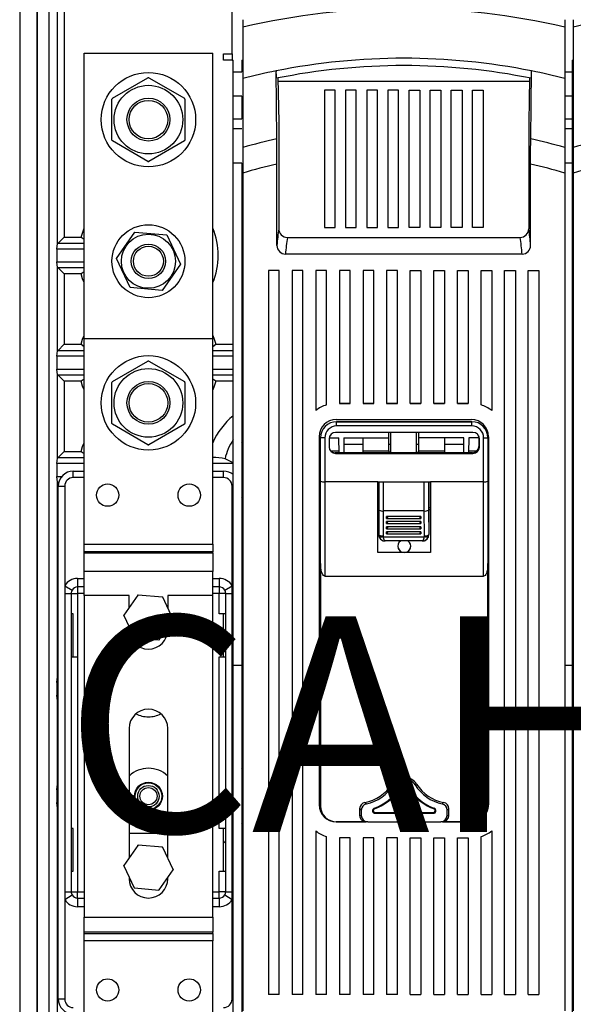
# Model space of a CAD drawing. Extents: x -99 to 65, y 7 to 181.
# Drawn here: x -99 to -67, y 69 to 126 of the extents above; entities that cross this region are included whole.
import ezdxf

# ---------------------------------------------------------------- set-up
doc = ezdxf.new("R2010")
doc.units = 0
doc.header["$MEASUREMENT"] = 0
doc.layers.get('0').update_dxf_attribs({"linetype": 'CONTINUOUS'})
doc.layers.add('COTES', color=2, linetype='CONTINUOUS')
doc.styles.add('ROMANS', font='ARIAL.TTF')

# ---------------------------------------------------------------- blocks, each defined once
blk = doc.blocks.new('alçat')
at = {"linetype": 'Continuous'}
for p, q in [((0, 132.63), (0, 0)), ((0.996, 132.63), (0.996, 10.454)), ((12.32, 110.76), (12.32, 124.247)), ((1.03, 11.076), (1.03, 121.534)), ((1.708, 7.185), (1.708, 121.534)), ((2.201, 99.757), (2.201, 116.41)), ((2.574, 116.41), (2.574, 100.132)), ((12.943, 112.736), (12.943, 112.299)), ((31.61, 112.736), (31.61, 112.299)), ((32.108, 112.736), (32.108, 112.299)), ((12.943, 112.299), (12.943, 109.331)), ((31.61, 112.299), (31.61, 109.331)), ((32.108, 112.299), (32.108, 109.331)), ((3.733, 110.797), (11.2, 110.797)), ((3.733, 94.245), (3.733, 110.797)), ((11.2, 94.245), (11.2, 110.797)), ((11.823, 110.387), (11.823, 110.76)), ((11.823, 110.76), (12.32, 110.76)), ((12.32, 110.387), (11.823, 110.387)), ((12.32, 110.76), (12.32, 110.387)), ((12.32, 110.387), (12.383, 110.387)), ((12.383, 109.718), (12.383, 110.387)), ((12.881, 110.387), (12.943, 110.387)), ((12.881, 110.387), (12.881, 109.718)), ((32.046, 110.387), (32.108, 110.387)), ((32.046, 110.387), (32.046, 109.718)), ((12.383, 109.718), (12.881, 109.718)), ((12.383, 108.31), (12.383, 109.718)), ((14.913, 105.822), (14.866, 109.767)), ((31.61, 109.718), (32.046, 109.718)), ((32.046, 109.718), (32.046, 108.31)), ((5.38, 108.177), (7.439, 109.366)), ((7.495, 109.366), (9.554, 108.177)), ((12.943, 109.331), (12.943, 105.323)), ((14.979, 109.356), (15.03, 106.784)), ((29.569, 109.142), (14.983, 109.142)), ((29.574, 109.352), (29.523, 106.784)), ((31.61, 109.331), (31.61, 105.323)), ((32.108, 109.331), (32.108, 105.323)), ((17.672, 108.644), (17.672, 100.68)), ((18.294, 108.644), (17.672, 108.644)), ((18.294, 100.68), (18.294, 108.644)), ((18.899, 108.644), (18.899, 100.68)), ((19.521, 108.644), (18.899, 108.644)), ((19.521, 100.68), (19.521, 108.644)), ((20.125, 108.644), (20.125, 100.68)), ((20.747, 108.644), (20.125, 108.644)), ((20.747, 100.68), (20.747, 108.644)), ((21.352, 108.644), (21.352, 100.68)), ((21.974, 108.644), (21.352, 108.644)), ((21.974, 100.68), (21.974, 108.644)), ((22.579, 100.68), (22.579, 108.644)), ((22.579, 108.644), (23.201, 108.644)), ((23.201, 108.644), (23.201, 100.68)), ((23.805, 100.68), (23.805, 108.644)), ((23.805, 108.644), (24.428, 108.644)), ((24.428, 108.644), (24.428, 100.68)), ((25.032, 100.68), (25.032, 108.644)), ((25.032, 108.644), (25.654, 108.644)), ((25.654, 108.644), (25.654, 100.68)), ((26.259, 100.68), (26.259, 108.644)), ((26.259, 108.644), (26.881, 108.644)), ((26.881, 108.644), (26.881, 100.68)), ((5.351, 105.751), (5.351, 108.128)), ((9.583, 108.128), (9.583, 105.751)), ((12.881, 108.31), (12.383, 108.31)), ((12.383, 106.987), (12.383, 108.31)), ((12.881, 108.31), (12.881, 106.987)), ((32.046, 108.31), (31.61, 108.31)), ((32.046, 108.31), (32.046, 106.987)), ((12.383, 106.987), (12.881, 106.987)), ((12.383, 106.404), (12.383, 106.987)), ((31.61, 106.987), (32.046, 106.987)), ((32.046, 106.987), (32.046, 106.404)), ((12.881, 106.404), (12.383, 106.404)), ((12.383, 104.413), (12.383, 106.404)), ((15.03, 106.784), (15.029, 100.61)), ((29.523, 106.784), (29.524, 100.61)), ((32.046, 106.404), (31.61, 106.404)), ((32.046, 106.404), (32.046, 104.413)), ((7.439, 104.513), (5.38, 105.702)), ((9.554, 105.702), (7.495, 104.513)), ((12.943, 105.323), (12.943, 103.837)), ((31.61, 105.323), (31.61, 103.837)), ((32.108, 105.323), (32.108, 103.837)), ((12.881, 104.413), (12.383, 104.413)), ((12.383, 75.292), (12.383, 104.413)), ((12.881, 104.413), (12.881, 75.292)), ((14.921, 99.648), (14.921, 104.361)), ((29.632, 99.648), (29.632, 104.361)), ((32.046, 104.413), (31.61, 104.413)), ((32.046, 104.413), (32.046, 75.292)), ((12.943, 103.837), (12.943, 55.255)), ((31.61, 103.837), (31.61, 55.255)), ((32.108, 103.837), (32.108, 55.255)), ((3.558, 100.132), (3.733, 100.64)), ((17.672, 100.68), (18.294, 100.68)), ((18.899, 100.68), (19.521, 100.68)), ((20.125, 100.68), (20.747, 100.68)), ((21.352, 100.68), (21.974, 100.68)), ((23.201, 100.68), (22.579, 100.68)), ((24.428, 100.68), (23.805, 100.68)), ((25.654, 100.68), (25.032, 100.68)), ((26.881, 100.68), (26.259, 100.68)), ((2.204, 99.761), (2.574, 100.132)), ((2.574, 100.132), (3.558, 100.132)), ((5.606, 98.885), (6.675, 100.417)), ((6.675, 100.417), (8.536, 100.258)), ((8.536, 100.258), (9.328, 98.566)), ((15.526, 100.111), (29.027, 100.111)), ((2.155, 99.435), (2.201, 99.757)), ((2.155, 99.435), (2.155, 98.688)), ((3.733, 99.435), (2.155, 99.435)), ((3.733, 99.761), (2.204, 99.761)), ((6.398, 97.194), (5.606, 98.885)), ((29.136, 99.14), (15.417, 99.14)), ((2.201, 98.367), (2.155, 98.688)), ((2.155, 98.688), (3.733, 98.688)), ((2.201, 93.534), (2.201, 98.367)), ((2.574, 97.991), (2.204, 98.362)), ((2.204, 98.362), (3.733, 98.362)), ((9.328, 98.566), (8.259, 97.034)), ((3.558, 97.991), (2.574, 97.991)), ((2.574, 97.991), (2.574, 93.91)), ((15.058, 98.194), (14.436, 98.194)), ((14.436, 98.194), (14.436, 56.192)), ((15.058, 56.192), (15.058, 98.194)), ((16.427, 98.194), (15.805, 98.194)), ((15.805, 98.194), (15.805, 56.192)), ((16.427, 56.192), (16.427, 98.194)), ((17.796, 98.194), (17.174, 98.194)), ((17.174, 98.194), (17.174, 90.073)), ((17.796, 90.395), (17.796, 98.194)), ((19.165, 98.194), (18.543, 98.194)), ((18.543, 98.194), (18.543, 90.478)), ((19.165, 90.478), (19.165, 98.194)), ((20.534, 98.194), (19.912, 98.194)), ((19.912, 98.194), (19.912, 90.478)), ((20.534, 90.478), (20.534, 98.194)), ((21.903, 98.194), (21.281, 98.194)), ((21.281, 98.194), (21.281, 90.478)), ((21.903, 90.478), (21.903, 98.194)), ((22.65, 98.194), (23.272, 98.194)), ((22.65, 90.478), (22.65, 98.194)), ((23.272, 98.194), (23.272, 90.478)), ((24.019, 98.194), (24.641, 98.194)), ((24.019, 90.478), (24.019, 98.194)), ((24.641, 98.194), (24.641, 90.478)), ((25.388, 98.194), (26.01, 98.194)), ((25.388, 90.478), (25.388, 98.194)), ((26.01, 98.194), (26.01, 90.478)), ((26.757, 98.194), (27.379, 98.194)), ((26.757, 90.395), (26.757, 98.194)), ((27.379, 98.194), (27.379, 90.073)), ((28.126, 98.194), (28.748, 98.194)), ((28.126, 56.192), (28.126, 98.194)), ((28.748, 98.194), (28.748, 56.192)), ((29.495, 98.194), (30.117, 98.194)), ((29.495, 56.192), (29.495, 98.194)), ((30.117, 98.194), (30.117, 56.192)), ((8.259, 97.034), (6.398, 97.194)), ((3.733, 94.245), (11.2, 94.245)), ((3.733, 82.312), (3.733, 94.245)), ((11.2, 82.312), (11.2, 94.245)), ((2.204, 93.539), (2.574, 93.91)), ((2.574, 93.91), (3.558, 93.91)), ((11.376, 93.91), (12.383, 93.91)), ((12.881, 93.91), (12.943, 93.91)), ((32.046, 93.91), (32.108, 93.91)), ((2.155, 93.213), (2.201, 93.534)), ((2.155, 93.213), (2.155, 92.466)), ((3.733, 93.213), (2.155, 93.213)), ((3.733, 93.539), (2.204, 93.539)), ((12.383, 93.539), (11.2, 93.539)), ((12.383, 93.213), (11.2, 93.213)), ((12.943, 93.539), (12.881, 93.539)), ((12.943, 93.213), (12.881, 93.213)), ((32.108, 93.539), (32.046, 93.539)), ((32.108, 93.213), (32.046, 93.213)), ((5.38, 91.75), (7.439, 92.939)), ((7.495, 92.939), (9.554, 91.75)), ((2.201, 92.144), (2.155, 92.466)), ((2.155, 92.466), (3.733, 92.466)), ((2.201, 87.312), (2.201, 92.144)), ((2.574, 91.769), (2.204, 92.139)), ((2.204, 92.139), (3.733, 92.139)), ((11.2, 92.466), (12.383, 92.466)), ((11.2, 92.139), (12.383, 92.139)), ((12.881, 92.466), (12.943, 92.466)), ((12.881, 92.139), (12.943, 92.139)), ((32.046, 92.466), (32.108, 92.466)), ((32.046, 92.139), (32.108, 92.139)), ((3.558, 91.769), (2.574, 91.769)), ((2.574, 91.769), (2.574, 87.687)), ((5.351, 89.323), (5.351, 91.701)), ((9.583, 91.701), (9.583, 89.323)), ((12.383, 91.769), (11.376, 91.769)), ((12.943, 91.769), (12.881, 91.769)), ((32.108, 91.769), (32.046, 91.769)), ((18.543, 90.478), (19.165, 90.478)), ((19.165, 90.478), (18.543, 90.478)), ((19.912, 90.478), (20.534, 90.478)), ((20.534, 90.478), (19.912, 90.478)), ((21.281, 90.478), (21.903, 90.478)), ((21.903, 90.478), (21.281, 90.478)), ((23.272, 90.478), (22.65, 90.478)), ((22.65, 90.478), (23.272, 90.478)), ((24.641, 90.478), (24.019, 90.478)), ((24.019, 90.478), (24.641, 90.478)), ((26.01, 90.478), (25.388, 90.478)), ((25.388, 90.478), (26.01, 90.478)), ((32.046, 90.409), (32.108, 90.432)), ((12.881, 90.111), (12.943, 90.147)), ((7.439, 88.085), (5.38, 89.274)), ((9.554, 89.274), (7.495, 88.085)), ((18.356, 89.545), (26.197, 89.545)), ((18.383, 89.171), (18.383, 89.42)), ((18.383, 89.42), (26.223, 89.42)), ((26.223, 89.42), (18.383, 89.42)), ((18.383, 89.42), (18.383, 89.42)), ((26.223, 89.171), (18.383, 89.171)), ((26.223, 89.171), (26.223, 89.42)), ((26.223, 89.42), (26.223, 89.42)), ((32.108, 89.389), (32.046, 89.357)), ((12.943, 88.982), (12.881, 88.928)), ((17.361, 88.549), (17.361, 67.206)), ((26.286, 88.798), (18.321, 88.798)), ((21.405, 88.483), (21.405, 88.798)), ((21.53, 87.616), (21.53, 88.798)), ((23.023, 87.616), (23.023, 88.798)), ((23.148, 88.483), (23.148, 88.798)), ((27.192, 88.549), (27.192, 67.206)), ((32.046, 88.773), (32.108, 88.813)), ((12.881, 88.192), (12.943, 88.27)), ((17.45, 85.974), (17.45, 88.487)), ((17.45, 88.487), (17.45, 88.487)), ((17.699, 88.487), (17.699, 85.93)), ((17.948, 88.424), (17.948, 87.952)), ((17.952, 88.483), (18.512, 88.483)), ((18.527, 87.616), (18.512, 88.483)), ((18.792, 88.483), (21.405, 88.483)), ((18.792, 88.483), (18.792, 87.616)), ((18.792, 88.11), (19.912, 88.11)), ((19.912, 87.737), (19.912, 88.483)), ((21.405, 87.737), (21.405, 88.483)), ((21.405, 88.11), (21.53, 88.11)), ((23.023, 88.11), (23.148, 88.11)), ((25.761, 88.483), (23.148, 88.483)), ((23.148, 87.737), (23.148, 88.483)), ((24.641, 88.483), (24.641, 87.737)), ((24.641, 88.11), (25.761, 88.11)), ((25.761, 87.616), (25.761, 88.483)), ((26.041, 88.483), (26.026, 87.616)), ((26.632, 88.483), (26.041, 88.483)), ((26.632, 88.487), (26.632, 87.989)), ((26.659, 87.952), (26.659, 88.424)), ((26.908, 85.93), (26.908, 88.487)), ((27.157, 88.487), (27.157, 85.974)), ((27.157, 88.487), (27.157, 88.487)), ((32.108, 88.218), (32.046, 88.163)), ((2.204, 87.317), (2.574, 87.687)), ((2.574, 87.687), (3.558, 87.687)), ((18.019, 87.737), (18.525, 87.737)), ((26.259, 87.616), (18.294, 87.616)), ((18.294, 87.616), (18.294, 87.616)), ((18.419, 87.616), (18.294, 87.616)), ((18.321, 87.578), (26.286, 87.578)), ((18.321, 87.578), (18.321, 87.578)), ((20.773, 87.578), (18.321, 87.578)), ((18.419, 87.616), (18.445, 87.616)), ((18.445, 87.616), (20.881, 87.616)), ((19.912, 87.737), (21.405, 87.737)), ((19.912, 87.616), (19.912, 87.737)), ((20.773, 87.578), (20.773, 87.578)), ((23.834, 87.578), (20.773, 87.578)), ((20.908, 87.616), (20.881, 87.616)), ((23.645, 87.616), (20.908, 87.616)), ((21.405, 87.737), (21.405, 87.645)), ((21.405, 87.645), (21.53, 87.645)), ((23.023, 87.645), (23.148, 87.645)), ((23.148, 87.737), (24.641, 87.737)), ((23.148, 87.645), (23.148, 87.737)), ((23.671, 87.616), (23.645, 87.616)), ((23.671, 87.616), (26.108, 87.616)), ((23.834, 87.578), (23.834, 87.578)), ((26.286, 87.578), (23.834, 87.578)), ((24.641, 87.737), (24.641, 87.616)), ((26.028, 87.737), (26.534, 87.737)), ((26.108, 87.616), (26.134, 87.616)), ((26.259, 87.616), (26.134, 87.616)), ((26.259, 87.616), (26.259, 87.616)), ((26.286, 87.578), (26.286, 87.578)), ((2.155, 86.99), (2.201, 87.312)), ((2.155, 86.99), (2.155, 86.243)), ((3.733, 86.99), (2.155, 86.99)), ((3.733, 87.317), (2.204, 87.317)), ((12.383, 86.99), (11.2, 86.99)), ((12.38, 87.035), (11.911, 87.266)), ((12.943, 87.306), (12.881, 87.089)), ((17.361, 87.18), (17.45, 87.18)), ((27.192, 87.18), (27.157, 87.18)), ((2.201, 85.922), (2.155, 86.243)), ((2.155, 86.243), (2.444, 86.243)), ((3.111, 86.181), (3.111, 86.555)), ((3.111, 86.555), (3.733, 86.555)), ((11.2, 86.555), (11.823, 86.555)), ((11.823, 86.181), (11.823, 86.555)), ((17.45, 86.44), (17.361, 86.451)), ((27.157, 86.692), (27.192, 86.717)), ((2.201, 74.618), (2.201, 85.922)), ((2.259, 85.862), (2.204, 85.917)), ((2.204, 85.917), (2.272, 85.917)), ((2.24, 55.94), (2.24, 85.683)), ((2.24, 85.683), (2.613, 85.683)), ((2.613, 85.683), (2.613, 79.91)), ((3.733, 86.181), (3.111, 86.181)), ((11.823, 86.181), (11.2, 86.181)), ((12.32, 79.91), (12.32, 85.683)), ((12.32, 85.683), (12.383, 85.683)), ((12.881, 86.145), (12.943, 85.928)), ((17.361, 86.129), (17.45, 86.129)), ((17.45, 81.188), (17.45, 85.974)), ((20.773, 85.93), (17.699, 85.93)), ((17.699, 85.93), (17.699, 80.46)), ((20.773, 85.93), (23.834, 85.93)), ((20.773, 81.828), (20.773, 85.93)), ((20.814, 85.93), (20.814, 84.442)), ((20.84, 84.288), (20.84, 85.93)), ((21.089, 85.93), (21.089, 84.245)), ((23.464, 84.245), (23.464, 85.93)), ((23.713, 85.93), (23.713, 84.288)), ((23.738, 85.93), (23.738, 84.442)), ((26.908, 85.93), (23.834, 85.93)), ((23.834, 85.93), (23.834, 81.828)), ((26.908, 80.46), (26.908, 85.93)), ((27.192, 86.129), (27.157, 86.129)), ((27.157, 85.974), (27.157, 81.188)), ((12.943, 84.964), (12.881, 85.042)), ((32.046, 85.07), (32.108, 85.015)), ((12.881, 84.306), (12.943, 84.252)), ((20.814, 84.442), (20.773, 84.442)), ((20.823, 84.318), (20.773, 84.318)), ((20.823, 84.318), (20.773, 84.318)), ((20.814, 84.442), (20.823, 84.442)), ((20.823, 84.442), (20.823, 82.874)), ((20.831, 82.874), (20.84, 84.288)), ((21.089, 84.245), (21.08, 82.789)), ((23.464, 84.245), (21.089, 84.245)), ((21.089, 84.245), (21.089, 84.245)), ((23.464, 84.245), (23.464, 84.245)), ((23.473, 82.789), (23.464, 84.245)), ((23.713, 84.288), (23.722, 82.874)), ((23.738, 84.442), (23.73, 84.442)), ((23.73, 84.442), (23.73, 82.874)), ((23.834, 84.318), (23.73, 84.318)), ((23.834, 84.318), (23.73, 84.318)), ((23.738, 84.442), (23.834, 84.442)), ((32.108, 84.421), (32.046, 84.461)), ((23.272, 83.93), (21.281, 83.93)), ((21.281, 83.813), (21.281, 83.93)), ((23.272, 83.631), (21.281, 83.631)), ((21.281, 83.514), (21.281, 83.631)), ((21.302, 83.809), (23.251, 83.809)), ((21.302, 83.51), (23.251, 83.51)), ((23.272, 83.93), (23.272, 83.813)), ((23.272, 83.631), (23.272, 83.514)), ((32.046, 83.876), (32.108, 83.845)), ((12.943, 83.086), (12.881, 83.122)), ((20.823, 82.874), (20.831, 82.874)), ((23.272, 83.332), (21.281, 83.332)), ((21.281, 83.215), (21.281, 83.332)), ((23.272, 83.034), (21.281, 83.034)), ((21.281, 82.917), (21.281, 83.034)), ((21.302, 83.212), (23.251, 83.212)), ((21.302, 82.913), (23.251, 82.913)), ((23.272, 83.332), (23.272, 83.215)), ((23.272, 83.034), (23.272, 82.917)), ((23.722, 82.874), (23.73, 82.874)), ((32.108, 82.802), (32.046, 82.825)), ((3.733, 82.312), (11.2, 82.312)), ((3.733, 81.881), (3.733, 82.312)), ((11.2, 82.312), (11.2, 81.881)), ((21.087, 82.746), (23.466, 82.746)), ((21.188, 82.501), (21.188, 82.501)), ((21.197, 82.501), (21.188, 82.501)), ((21.202, 82.501), (21.197, 82.501)), ((23.351, 82.501), (21.202, 82.501)), ((23.356, 82.501), (23.351, 82.501)), ((23.365, 82.501), (23.356, 82.501)), ((23.365, 82.501), (23.365, 82.501)), ((11.2, 81.881), (3.733, 81.881)), ((3.733, 81.809), (3.733, 81.881)), ((3.733, 81.809), (11.2, 81.809)), ((3.733, 80.731), (3.733, 81.809)), ((11.2, 81.809), (11.2, 81.881)), ((11.2, 81.809), (11.2, 80.731)), ((23.834, 81.828), (20.773, 81.828)), ((17.45, 81.188), (17.45, 67.144)), ((27.157, 67.144), (27.157, 81.188)), ((3.733, 79.341), (3.733, 80.731)), ((11.2, 80.731), (3.733, 80.731)), ((11.2, 79.341), (11.2, 80.731)), ((3.36, 80.332), (3.36, 79.834)), ((3.36, 80.332), (3.733, 80.332)), ((11.2, 80.332), (11.574, 80.332)), ((11.574, 80.332), (11.574, 79.834)), ((17.699, 80.46), (26.908, 80.46)), ((2.613, 79.91), (2.613, 79.461)), ((2.613, 79.91), (3.04, 79.653)), ((2.613, 79.461), (2.613, 62.162)), ((2.613, 79.461), (2.987, 79.461)), ((2.987, 79.461), (2.987, 62.162)), ((2.987, 79.461), (3.36, 79.461)), ((3.733, 79.834), (3.36, 79.834)), ((3.36, 79.834), (3.36, 79.461)), ((3.36, 79.461), (3.36, 75.79)), ((3.733, 79.461), (3.36, 79.461)), ((11.574, 79.834), (11.2, 79.834)), ((11.574, 79.461), (11.2, 79.461)), ((11.574, 79.834), (11.574, 79.461)), ((11.574, 78.279), (11.574, 79.461)), ((11.947, 79.461), (11.574, 79.461)), ((11.894, 79.653), (12.32, 79.91)), ((11.947, 62.162), (11.947, 79.461)), ((11.947, 79.461), (12.32, 79.461)), ((12.32, 79.461), (12.32, 79.91)), ((12.32, 62.162), (12.32, 79.461)), ((6.347, 79.341), (3.733, 79.341)), ((3.733, 79.341), (3.733, 60.674)), ((6.851, 79.359), (6.042, 78.2)), ((6.347, 78.637), (6.347, 79.341)), ((6.851, 79.359), (6.858, 79.369)), ((6.858, 79.369), (6.87, 79.368)), ((8.278, 79.246), (6.87, 79.368)), ((8.278, 79.246), (8.29, 79.245)), ((8.29, 79.245), (8.295, 79.235)), ((8.894, 77.955), (8.295, 79.235)), ((8.587, 79.341), (8.587, 78.61)), ((11.2, 79.341), (8.587, 79.341)), ((11.2, 60.674), (11.2, 79.341)), ((3.111, 78.279), (2.987, 78.279)), ((3.111, 75.79), (3.111, 78.279)), ((11.947, 78.279), (11.574, 78.279)), ((11.823, 75.79), (11.823, 78.279)), ((6.035, 78.19), (6.042, 78.2)), ((6.04, 78.18), (6.035, 78.19)), ((6.04, 78.18), (6.639, 76.899)), ((8.083, 76.775), (8.892, 77.934)), ((8.899, 77.944), (8.892, 77.934)), ((8.894, 77.955), (8.899, 77.944)), ((6.347, 77.35), (6.347, 77.524)), ((8.587, 77.497), (8.587, 77.35)), ((6.644, 76.889), (6.639, 76.899)), ((6.656, 76.888), (6.644, 76.889)), ((6.656, 76.888), (8.064, 76.767)), ((8.076, 76.766), (8.064, 76.767)), ((8.083, 76.775), (8.076, 76.766)), ((2.987, 75.79), (3.111, 75.79)), ((3.111, 75.79), (3.36, 75.79)), ((3.36, 75.79), (3.36, 62.162)), ((11.574, 65.834), (11.574, 75.79)), ((11.574, 75.79), (11.947, 75.79)), ((12.383, 75.292), (12.881, 75.292)), ((12.383, 75.292), (12.881, 75.292)), ((12.383, 46.171), (12.383, 75.292)), ((12.881, 75.292), (12.881, 48.909)), ((12.881, 74.993), (12.943, 74.993)), ((31.61, 75.292), (32.046, 75.292)), ((31.61, 75.292), (32.046, 75.292)), ((32.046, 75.292), (32.046, 48.909)), ((32.046, 74.993), (32.108, 74.993)), ((2.155, 74.296), (2.201, 74.618)), ((2.155, 74.296), (2.155, 73.55)), ((2.24, 74.296), (2.155, 74.296)), ((2.204, 74.623), (2.24, 74.659)), ((2.24, 74.623), (2.204, 74.623)), ((12.943, 74.623), (12.881, 74.623)), ((12.943, 74.296), (12.881, 74.296)), ((32.108, 74.623), (32.046, 74.623)), ((32.108, 74.296), (32.046, 74.296)), ((2.201, 73.228), (2.155, 73.55)), ((2.155, 73.55), (2.24, 73.55)), ((2.201, 68.395), (2.201, 73.228)), ((2.24, 73.187), (2.204, 73.223)), ((2.204, 73.223), (2.24, 73.223)), ((12.881, 73.55), (12.943, 73.55)), ((12.881, 73.223), (12.943, 73.223)), ((32.046, 73.55), (32.108, 73.55)), ((32.046, 73.223), (32.108, 73.223)), ((12.943, 72.853), (12.881, 72.853)), ((32.108, 72.853), (32.046, 72.853)), ((6.347, 71.625), (6.347, 64.126)), ((8.587, 64.099), (8.587, 71.625)), ((32.046, 71.493), (32.108, 71.516)), ((12.881, 71.195), (12.943, 71.231)), ((32.108, 70.472), (32.046, 70.441)), ((12.943, 70.065), (12.881, 70.012)), ((32.046, 69.857), (32.108, 69.897)), ((12.881, 69.275), (12.943, 69.353)), ((32.108, 69.302), (32.046, 69.247)), ((2.155, 68.074), (2.201, 68.395)), ((2.155, 68.074), (2.155, 67.327)), ((2.24, 68.074), (2.155, 68.074)), ((2.204, 68.4), (2.24, 68.437)), ((2.24, 68.4), (2.204, 68.4)), ((12.943, 68.389), (12.881, 68.173)), ((21.672, 68.352), (21.59, 68.404)), ((22.934, 68.352), (23.017, 68.404)), ((2.201, 67.005), (2.155, 67.327)), ((2.155, 67.327), (2.24, 67.327)), ((2.201, 27.703), (2.201, 67.005)), ((2.24, 66.964), (2.204, 67.001)), ((2.204, 67.001), (2.24, 67.001)), ((12.881, 67.228), (12.943, 67.011)), ((19.716, 66.969), (19.716, 66.584)), ((19.814, 66.889), (19.814, 66.584)), ((20.56, 66.998), (20.574, 66.961)), ((24.046, 66.998), (24.033, 66.961)), ((24.792, 66.584), (24.792, 66.889)), ((24.89, 66.584), (24.89, 66.969)), ((19.716, 66.584), (19.814, 66.584)), ((20.612, 66.708), (20.612, 66.747)), ((20.612, 66.747), (23.995, 66.747)), ((20.612, 66.708), (23.995, 66.708)), ((23.995, 66.708), (23.995, 66.747)), ((24.792, 66.584), (24.89, 66.584)), ((3.111, 65.834), (2.987, 65.834)), ((3.111, 63.345), (3.111, 65.834)), ((11.947, 65.834), (11.574, 65.834)), ((11.823, 63.345), (11.823, 65.834)), ((12.943, 66.048), (12.881, 66.125)), ((17.174, 65.682), (17.174, 56.192)), ((20.091, 66.21), (18.356, 66.21)), ((18.356, 66.21), (18.356, 66.21)), ((18.356, 66.21), (18.377, 66.21)), ((18.383, 66.21), (20.091, 66.21)), ((20.189, 66.21), (20.091, 66.21)), ((20.189, 66.21), (24.418, 66.21)), ((24.516, 66.21), (24.418, 66.21)), ((26.197, 66.21), (24.516, 66.21)), ((24.516, 66.21), (26.223, 66.21)), ((27.379, 65.682), (27.379, 56.192)), ((32.046, 66.154), (32.108, 66.099)), ((6.347, 65.547), (8.587, 65.547)), ((12.881, 65.389), (12.943, 65.335)), ((17.796, 56.192), (17.796, 65.36)), ((18.543, 65.277), (18.543, 56.192)), ((19.165, 65.277), (18.543, 65.277)), ((19.165, 56.192), (19.165, 65.277)), ((19.912, 65.277), (19.912, 56.192)), ((20.534, 65.277), (19.912, 65.277)), ((20.534, 56.192), (20.534, 65.277)), ((21.281, 65.277), (21.281, 56.192)), ((21.903, 65.277), (21.281, 65.277)), ((21.903, 56.192), (21.903, 65.277)), ((22.65, 56.192), (22.65, 65.277)), ((22.65, 65.277), (23.272, 65.277)), ((23.272, 65.277), (23.272, 56.192)), ((24.019, 56.192), (24.019, 65.277)), ((24.019, 65.277), (24.641, 65.277)), ((24.641, 65.277), (24.641, 56.192)), ((25.388, 56.192), (25.388, 65.277)), ((25.388, 65.277), (26.01, 65.277)), ((26.01, 65.277), (26.01, 56.192)), ((26.757, 56.192), (26.757, 65.36)), ((32.108, 65.504), (32.046, 65.544)), ((6.851, 64.848), (6.042, 63.689)), ((6.851, 64.848), (6.858, 64.858)), ((6.858, 64.858), (6.87, 64.857)), ((8.278, 64.736), (6.87, 64.857)), ((8.278, 64.736), (8.29, 64.735)), ((8.29, 64.735), (8.295, 64.724)), ((8.894, 63.444), (8.295, 64.724)), ((32.046, 64.96), (32.108, 64.928)), ((12.943, 64.17), (12.881, 64.206)), ((6.035, 63.679), (6.042, 63.689)), ((6.04, 63.669), (6.035, 63.679)), ((6.04, 63.669), (6.639, 62.389)), ((8.083, 62.264), (8.892, 63.423)), ((8.899, 63.433), (8.892, 63.423)), ((8.894, 63.444), (8.899, 63.433)), ((32.108, 63.885), (32.046, 63.908)), ((2.987, 63.345), (3.111, 63.345)), ((6.347, 63.014), (6.347, 62.914)), ((8.587, 62.914), (8.587, 62.987)), ((11.574, 62.162), (11.574, 63.345)), ((11.574, 63.345), (11.947, 63.345)), ((6.644, 62.378), (6.639, 62.389)), ((6.656, 62.377), (6.644, 62.378)), ((6.656, 62.377), (8.064, 62.256)), ((8.076, 62.255), (8.064, 62.256)), ((8.083, 62.264), (8.076, 62.255)), ((2.613, 62.162), (2.613, 61.714)), ((2.613, 62.162), (2.987, 62.162)), ((2.613, 61.714), (3.04, 61.97)), ((2.613, 61.714), (2.613, 55.94)), ((2.987, 62.162), (3.36, 62.162)), ((3.36, 61.789), (3.36, 62.162)), ((3.36, 62.162), (3.733, 62.162)), ((3.36, 61.789), (3.733, 61.789)), ((3.36, 61.789), (3.36, 61.291)), ((11.2, 62.162), (11.574, 62.162)), ((11.2, 61.789), (11.574, 61.789)), ((11.574, 61.789), (11.574, 62.162)), ((11.947, 62.162), (11.574, 62.162)), ((11.574, 61.789), (11.574, 61.291)), ((11.894, 61.97), (12.32, 61.714)), ((11.947, 62.162), (12.32, 62.162)), ((12.32, 61.714), (12.32, 62.162)), ((12.32, 55.94), (12.32, 61.714)), ((3.733, 61.291), (3.36, 61.291)), ((11.574, 61.291), (11.2, 61.291)), ((3.733, 60.674), (11.2, 60.674)), ((3.733, 59.814), (3.733, 60.674)), ((11.2, 60.674), (11.2, 59.814)), ((11.2, 59.814), (3.733, 59.814)), ((3.733, 59.742), (3.733, 59.814)), ((3.733, 59.742), (11.2, 59.742)), ((3.733, 59.311), (3.733, 59.742)), ((11.2, 59.742), (11.2, 59.814)), ((11.2, 59.742), (11.2, 59.311)), ((11.2, 59.311), (3.733, 59.311)), ((3.733, 52.967), (3.733, 59.311)), ((11.2, 52.967), (11.2, 59.311)), ((15.058, 56.192), (14.436, 56.192)), ((15.058, 56.192), (14.436, 56.192)), ((16.427, 56.192), (15.805, 56.192)), ((16.427, 56.192), (15.805, 56.192)), ((17.796, 56.192), (17.174, 56.192)), ((17.796, 56.192), (17.174, 56.192)), ((19.165, 56.192), (18.543, 56.192)), ((19.165, 56.192), (18.543, 56.192)), ((20.534, 56.192), (19.912, 56.192)), ((20.534, 56.192), (19.912, 56.192)), ((21.903, 56.192), (21.281, 56.192)), ((21.903, 56.192), (21.281, 56.192)), ((22.65, 56.192), (23.272, 56.192)), ((22.65, 56.192), (23.272, 56.192)), ((24.019, 56.192), (24.641, 56.192)), ((24.019, 56.192), (24.641, 56.192)), ((25.388, 56.192), (26.01, 56.192)), ((25.388, 56.192), (26.01, 56.192)), ((26.757, 56.192), (27.379, 56.192)), ((26.757, 56.192), (27.379, 56.192)), ((28.126, 56.192), (28.748, 56.192)), ((28.126, 56.192), (28.748, 56.192)), ((29.495, 56.192), (30.117, 56.192)), ((29.495, 56.192), (30.117, 56.192)), ((2.24, 55.94), (2.613, 55.94)), ((12.32, 55.94), (12.383, 55.94))]:
    blk.add_line(p, q, dxfattribs=at)
for points in [[(29.64, 105.822), (29.663, 107.801), (29.687, 109.767)], [(14.921, 104.361), (14.918, 105.22), (14.913, 105.822)], [(29.632, 104.361), (29.634, 105.035), (29.64, 105.822)], [(3.558, 100.132), (3.56, 100.13), (3.733, 100.012)], [(3.733, 98.112), (3.56, 97.993), (3.558, 97.991)], [(3.733, 97.484), (3.65, 97.698), (3.558, 97.991)], [(3.558, 93.91), (3.65, 94.203), (3.733, 94.417)], [(11.2, 94.417), (11.284, 94.203), (11.376, 93.91)], [(3.558, 93.91), (3.56, 93.908), (3.733, 93.789)], [(11.2, 93.789), (11.374, 93.908), (11.376, 93.91)], [(3.733, 91.889), (3.56, 91.771), (3.558, 91.769)], [(3.733, 91.261), (3.65, 91.475), (3.558, 91.769)], [(11.376, 91.769), (11.374, 91.771), (11.2, 91.889)], [(11.376, 91.769), (11.284, 91.475), (11.2, 91.261)], [(26.614, 88.603), (26.625, 88.56), (26.632, 88.487)], [(3.558, 87.687), (3.65, 87.981), (3.733, 88.195)], [(17.699, 88.487), (17.65, 88.487), (17.603, 88.487), (17.56, 88.487), (17.523, 88.487), (17.492, 88.487), (17.469, 88.487), (17.455, 88.487), (17.45, 88.487)], [(26.908, 88.487), (26.956, 88.487), (27.003, 88.487), (27.046, 88.487), (27.084, 88.487), (27.115, 88.487), (27.138, 88.487), (27.152, 88.487), (27.157, 88.487)], [(3.558, 87.687), (3.56, 87.685), (3.733, 87.567)], [(17.45, 86.954), (17.407, 86.973), (17.361, 86.996)], [(17.45, 86.954), (17.407, 86.973), (17.361, 86.996)], [(20.831, 82.874), (20.836, 82.858), (20.851, 82.842), (20.874, 82.827), (20.905, 82.814), (20.943, 82.804), (20.985, 82.796), (21.032, 82.791), (21.08, 82.789)], [(23.473, 82.789), (23.521, 82.791), (23.568, 82.796), (23.61, 82.804), (23.648, 82.814), (23.679, 82.827), (23.702, 82.842), (23.717, 82.858), (23.722, 82.874)], [(21.087, 82.746), (21.045, 82.734), (21.004, 82.726), (20.966, 82.72), (20.931, 82.718), (20.902, 82.72), (20.879, 82.726), (20.862, 82.734), (20.853, 82.746)], [(21.202, 82.501), (21.177, 82.508), (21.153, 82.531), (21.132, 82.568), (21.113, 82.618), (21.098, 82.678), (21.087, 82.746)], [(23.351, 82.501), (23.376, 82.508), (23.4, 82.531), (23.421, 82.568), (23.44, 82.618), (23.455, 82.678), (23.466, 82.746)], [(23.7, 82.746), (23.691, 82.734), (23.674, 82.726), (23.651, 82.72), (23.621, 82.718), (23.587, 82.72), (23.549, 82.726), (23.508, 82.734), (23.466, 82.746)], [(17.699, 80.46), (17.655, 80.471), (17.614, 80.504), (17.574, 80.557), (17.539, 80.63), (17.508, 80.72), (17.483, 80.824), (17.465, 80.939), (17.454, 81.061), (17.45, 81.188)], [(27.157, 81.188), (27.153, 81.061), (27.142, 80.939), (27.123, 80.824), (27.099, 80.72), (27.068, 80.63), (27.032, 80.557), (26.993, 80.504), (26.951, 80.471), (26.908, 80.46)], [(19.814, 66.889), (19.763, 66.931), (19.716, 66.969)], [(20.018, 67.334), (20.06, 67.295), (20.106, 67.252)], [(24.501, 67.252), (24.547, 67.295), (24.588, 67.334)], [(24.89, 66.969), (24.844, 66.931), (24.792, 66.889)], [(11.947, 64.96), (11.858, 65.061), (11.823, 65.103)]]:
    blk.add_lwpolyline(points, dxfattribs=at)
for centre, radius in [((7.467, 106.939), 2.738), ((7.467, 106.939), 1.991), ((7.467, 106.939), 1.244), ((7.467, 106.939), 1.12), ((7.467, 98.726), 2.116), ((7.467, 98.726), 1.569), ((7.467, 98.726), 0.996), ((7.467, 98.726), 0.871), ((7.467, 90.512), 2.738), ((7.467, 90.512), 1.991), ((7.467, 90.512), 1.244), ((7.467, 90.512), 1.12), ((5.102, 85.161), 0.647), ((9.832, 85.161), 0.647), ((7.467, 67.7), 0.809), ((7.467, 67.7), 0.772), ((7.467, 67.7), 0.622), ((7.467, 67.7), 0.498), ((5.102, 56.463), 0.647), ((9.832, 56.463), 0.647)]:
    blk.add_circle(centre, radius, dxfattribs=at)
for centre, radius, start, end in [((22.276, 72.646), 40.736, 76.7545, 103.2455), ((41.442, 72.646), 40.736, 76.7545, 103.2455), ((22.276, 72.646), 37.853, 78.7102, 101.2898), ((22.276, 72.646), 37.853, 101.2898, 104.275), ((18.949, 109.687), 4.084, 178.8699, 184.9181), ((22.276, 72.646), 37.428, 78.6025, 101.3975), ((25.31, 109.696), 4.378, 355.2849, 0.9271), ((22.276, 72.646), 37.853, 75.725, 78.7102), ((7.467, 106.939), 2.427, 89.3321, 90.6679), ((7.467, 106.939), 2.427, 149.3321, 150.6679), ((7.467, 106.939), 2.427, 29.3321, 30.6679), ((7.467, 106.939), 2.427, 209.3321, 210.6679), ((7.467, 106.939), 2.427, 329.3321, 330.6679), ((22.276, 72.647), 33.983, 102.5141, 105.9417), ((22.276, 72.647), 33.983, 74.0583, 77.4859), ((41.442, 72.647), 33.983, 102.5141, 105.9417), ((7.467, 106.939), 2.427, 269.3321, 270.6679), ((22.276, 72.647), 32.557, 103.0576, 106.6599), ((22.276, 72.647), 32.557, 73.3401, 76.9424), ((41.442, 72.647), 32.557, 103.0576, 106.6599), ((7.467, 99.062), 4.053, 337.0889, 22.9111), ((26.123, 98.879), 11.228, 171.1293, 176.073), ((15.527, 100.609), 0.498, 179.8532, 269.8424), ((29.026, 100.609), 0.498, 270.1576, 0.1468), ((18.43, 98.879), 11.228, 3.927, 8.8707), ((26.694, 98.366), 11.304, 171.1219, 176.0725), ((17.859, 98.366), 11.304, 3.9275, 8.8781), ((2.209, 99.755), 0.0087, 131.8757, 168.8006), ((15.423, 99.643), 0.502, 179.4172, 269.2849), ((29.131, 99.641), 0.501, 270.5158, 0.7821), ((2.209, 98.368), 0.0087, 191.1994, 228.1243), ((2.209, 93.533), 0.0087, 131.8757, 168.8006), ((7.467, 90.512), 2.427, 89.3321, 90.6679), ((2.209, 92.146), 0.0087, 191.1994, 228.1243), ((7.467, 90.512), 2.427, 149.3321, 150.6679), ((7.467, 90.512), 2.427, 29.3321, 30.6679), ((18.356, 88.549), 1.929, 106.8773, 127.7997), ((18.356, 88.549), 1.929, 106.8773, 127.7997), ((26.197, 88.549), 1.929, 52.2003, 73.1227), ((26.197, 88.549), 1.929, 52.2003, 73.1227), ((14.934, 86.617), 4.053, 129.0077, 157.0889), ((7.467, 90.512), 2.427, 209.3321, 210.6679), ((7.467, 90.512), 2.427, 329.3321, 330.6679), ((18.356, 88.549), 0.996, 90, 180), ((18.383, 88.487), 0.933, 90, 180), ((18.383, 88.487), 0.933, 90, 180), ((18.383, 88.487), 0.684, 90, 180), ((26.197, 88.549), 0.996, 0, 90), ((26.223, 88.487), 0.933, 0, 90), ((26.223, 88.487), 0.933, 0, 90), ((26.223, 88.487), 0.684, 0, 90), ((18.321, 88.424), 0.373, 90, 180), ((26.286, 88.424), 0.373, 0, 90), ((7.467, 90.512), 2.427, 269.3321, 270.6679), ((14.934, 86.617), 3.092, 145.6104, 167.873), ((18.321, 87.952), 0.373, 180, 270), ((18.321, 87.952), 0.373, 180, 270), ((26.259, 87.989), 0.373, 270, 0), ((26.259, 87.989), 0.373, 270, 0), ((26.286, 87.952), 0.373, 270, 0), ((26.286, 87.952), 0.373, 270, 0), ((18.294, 87.989), 0.373, 219.2557, 270), ((18.294, 87.989), 0.373, 219.2406, 270), ((2.209, 87.31), 0.0087, 131.8757, 168.8006), ((11.213, 84.501), 2.852, 75.8292, 90.2553), ((3.111, 85.683), 0.871, 90, 180), ((11.823, 85.683), 0.871, 49.9948, 90), ((2.209, 85.923), 0.0087, 191.1994, 228.1243), ((3.111, 85.683), 0.498, 90, 180), ((11.823, 85.683), 0.498, 0, 90), ((17.638, 86.316), 0.39, 241.1092, 278.884), ((26.968, 86.316), 0.39, 261.116, 298.8908), ((21.031, 84.645), 0.405, 241.8066, 278.184), ((23.522, 84.645), 0.405, 261.816, 298.1934), ((21.252, 83.843), 0.0917, 4.4815, 71.44), ((21.301, 83.85), 0.0424, 242.0355, 359.6892), ((21.251, 83.544), 0.0922, 4.6792, 71.2424), ((21.301, 83.552), 0.0426, 242.5111, 359.2135), ((23.302, 83.842), 0.0921, 108.7375, 175.3409), ((23.252, 83.85), 0.0424, 180.3108, 297.9645), ((23.302, 83.544), 0.0922, 108.7576, 175.3208), ((23.252, 83.551), 0.0424, 180.3596, 297.9157), ((21.197, 82.874), 0.373, 180.0042, 268.6172), ((21.204, 82.873), 0.373, 179.8751, 199.8886), ((21.252, 83.245), 0.0917, 4.4815, 71.44), ((21.301, 83.253), 0.0424, 242.0355, 359.6892), ((21.251, 82.946), 0.0922, 4.6792, 71.2424), ((21.301, 82.954), 0.0426, 242.5111, 359.2135), ((23.302, 83.245), 0.0921, 108.7375, 175.3409), ((23.252, 83.253), 0.0424, 180.3108, 297.9645), ((23.302, 82.946), 0.0922, 108.7576, 175.3208), ((23.252, 82.954), 0.0424, 180.3596, 297.9157), ((23.356, 82.874), 0.373, 271.3828, 359.9958), ((23.349, 82.873), 0.373, 340.1114, 0.1249), ((21.202, 82.872), 0.371, 199.7794, 269.905), ((21.204, 82.788), 0.124, 179.6254, 199.6712), ((22.303, 82.202), 0.373, 126.8745, 270), ((22.303, 82.202), 0.373, 270, 53.1255), ((23.351, 82.872), 0.371, 270.095, 340.2206), ((23.349, 82.788), 0.124, 340.3288, 0.3746), ((22.303, 82.202), 0.373, 180, 0), ((3.36, 79.461), 0.871, 90, 148.9973), ((11.574, 79.461), 0.871, 31.0027, 90), ((3.36, 79.461), 0.373, 148.9973, 180), ((3.36, 79.461), 0.373, 90, 148.9973), ((11.574, 79.461), 0.373, 31.0027, 90), ((11.574, 79.461), 0.373, 0, 31.0027), ((7.467, 78.067), 1.431, 114.6732, 115.4895), ((7.467, 78.067), 1.431, 54.6732, 55.4895), ((7.467, 78.067), 1.431, 174.6732, 175.4895), ((7.467, 78.067), 1.431, 354.6732, 355.4895), ((7.467, 77.35), 1.12, 180, 0), ((7.467, 78.067), 1.431, 234.6732, 235.4895), ((7.467, 78.067), 1.431, 294.6732, 295.4895), ((2.209, 74.616), 0.0087, 131.8757, 168.8006), ((2.209, 73.23), 0.0087, 191.1994, 228.1243), ((7.467, 71.625), 1.12, 0, 180), ((7.467, 73.923), 1.618, 243.3099, 270), ((7.467, 73.923), 1.618, 270, 296.6901), ((7.467, 67.7), 1.618, 46.1869, 133.8131), ((22.303, 67.953), 0.845, 32.3248, 147.6752), ((22.303, 67.953), 0.747, 32.3248, 147.6752), ((2.209, 68.394), 0.0087, 131.8757, 168.8006), ((19.569, 69.683), 2.391, 280.8313, 327.6752), ((19.569, 69.683), 2.489, 282.4585, 327.6752), ((19.569, 69.683), 2.862, 290.2607, 327.6752), ((19.569, 69.683), 2.901, 290.2607, 324.564), ((22.303, 67.953), 0.373, 172.623, 7.377), ((22.303, 67.953), 0.373, 147.6713, 172.6106), ((22.303, 67.953), 0.373, 32.3248, 147.6752), ((22.303, 67.953), 0.373, 7.3894, 32.3287), ((25.038, 69.683), 2.862, 212.3248, 249.7393), ((25.038, 69.683), 2.901, 215.436, 249.7393), ((25.038, 69.683), 2.489, 212.3248, 257.5415), ((25.038, 69.683), 2.391, 212.3248, 259.1687), ((22.303, 67.953), 0.373, 180, 0), ((2.209, 67.007), 0.0087, 191.1994, 228.1243), ((18.356, 67.206), 0.996, 180, 270), ((18.356, 67.206), 0.996, 180, 270), ((18.383, 67.144), 0.933, 180, 270), ((20.088, 66.969), 0.372, 100.7866, 180.0446), ((20.186, 66.89), 0.372, 102.4176, 180.0409), ((20.612, 66.857), 0.149, 110.2607, 270), ((20.612, 66.858), 0.11, 110.2607, 270), ((23.995, 66.857), 0.149, 270, 69.7393), ((23.995, 66.858), 0.11, 270, 69.7393), ((24.421, 66.89), 0.372, 359.9591, 77.5824), ((24.519, 66.969), 0.372, 359.9554, 79.2134), ((26.197, 67.206), 0.996, 270, 0), ((26.223, 67.144), 0.933, 270, 0), ((26.197, 67.206), 0.996, 315.9302, 0), ((7.467, 67.7), 1.618, 226.1869, 270), ((7.467, 67.7), 1.618, 270, 313.8131), ((20.09, 66.584), 0.374, 180.1049, 270.1135), ((20.188, 66.584), 0.374, 180.1139, 270.1045), ((24.418, 66.584), 0.374, 269.891, 359.8906), ((24.516, 66.585), 0.374, 269.8955, 359.8861), ((18.356, 67.206), 1.929, 232.2003, 253.1227), ((26.197, 67.206), 1.929, 286.8773, 307.7997), ((7.467, 63.556), 1.431, 114.6732, 115.4895), ((7.467, 63.556), 1.431, 54.6732, 55.4895), ((7.467, 63.556), 1.431, 174.6732, 175.4895), ((7.467, 63.556), 1.431, 354.6732, 355.4895), ((7.467, 62.914), 1.12, 180, 0), ((7.467, 63.556), 1.431, 234.6732, 235.4895), ((7.467, 63.556), 1.431, 294.6732, 295.4895), ((3.36, 62.162), 0.871, 211.0027, 270), ((3.36, 62.162), 0.373, 180, 211.0027), ((3.36, 62.162), 0.373, 211.0027, 270), ((11.574, 62.162), 0.373, 270, 328.9973), ((11.574, 62.162), 0.871, 270, 328.9973), ((11.574, 62.162), 0.373, 328.9973, 0), ((3.111, 55.94), 0.871, 180, 270), ((3.111, 55.94), 0.498, 180, 270), ((11.823, 55.94), 0.498, 270, 0)]:
    blk.add_arc(centre, radius, start, end, dxfattribs=at)
at = {"layer": 'COTES', "insert": (36.215, 70.252), "char_height": 12.5, "width": 90.43436, "attachment_point": 5, "style": 'ROMANS'}
blk.add_mtext('CAHORS', dxfattribs=at)

msp = doc.modelspace()

# ---------------------------------------------------------------- block references
msp.add_blockref('alçat', (-99.013, 13.018))

doc.saveas('drawing.dxf')
